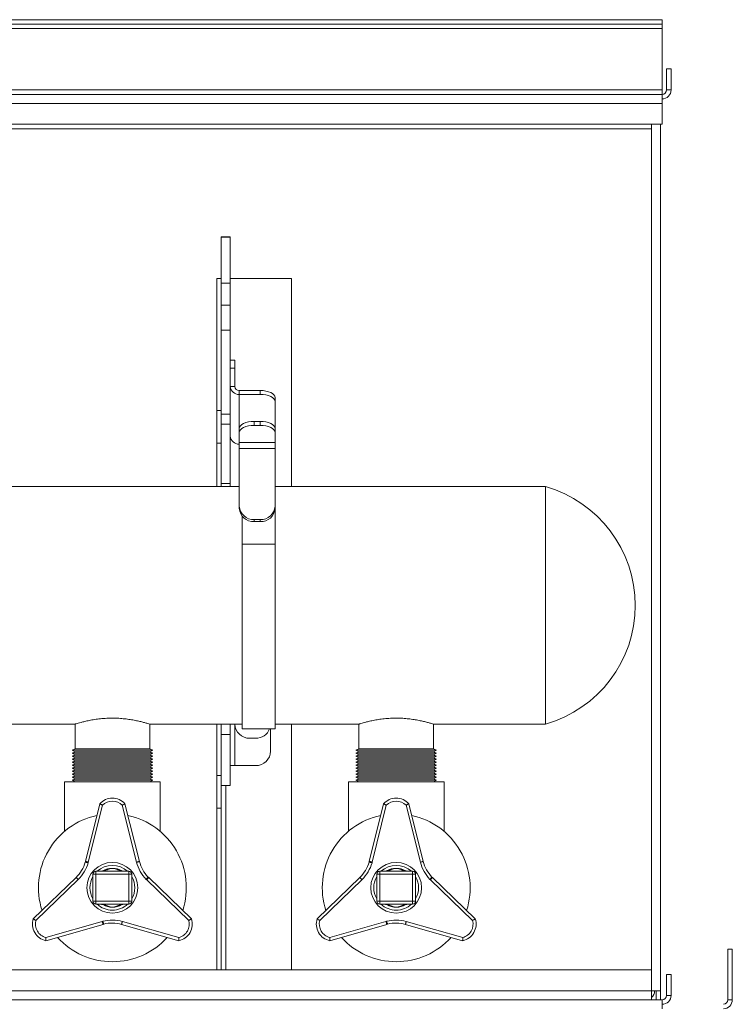
# Model space of a CAD drawing. Units: millimetres. Extents: x -74763 to -53937, y 78165 to 104675.
# Drawn here: x -67764 to -67287, y 91287 to 91946 of the extents above; entities that cross this region are included whole.
import ezdxf

# ---------------------------------------------------------------- set-up
doc = ezdxf.new("R2010")
doc.units = ezdxf.units.MM

msp = doc.modelspace()

# ---------------------------------------------------------------- linework, layer by layer
at = {"color": 7, "linetype": 'Continuous', "lineweight": 15}
for p, q in [((-67333.75, 91946.41), (-69019.75, 91946.41)), ((-67333.75, 91943.41), (-67333.75, 91946.41)), ((-67333.75, 91943.41), (-69019.75, 91943.41)), ((-67333.75, 91940.41), (-69019.75, 91940.41)), ((-67333.75, 91940.41), (-67333.75, 91943.41)), ((-67333.75, 91899.41), (-67333.75, 91940.41)), ((-67327.75, 91913.41), (-67330.75, 91913.41)), ((-67330.75, 91899.41), (-67330.75, 91913.41)), ((-67327.75, 91899.41), (-67327.75, 91913.41)), ((-67333.75, 91899.41), (-69019.75, 91899.41)), ((-67333.75, 91896.41), (-67333.75, 91899.41)), ((-67330.75, 91899.41), (-67327.75, 91899.41)), ((-67333.75, 91896.41), (-69019.75, 91896.41)), ((-67333.75, 91890.41), (-67333.75, 91896.41)), ((-67333.75, 91890.41), (-69019.75, 91890.41)), ((-67333.75, 91876.41), (-67333.75, 91890.41)), ((-67333.75, 91876.41), (-69019.75, 91876.41)), ((-69012.75, 91873.41), (-67340.75, 91873.41)), ((-67340.75, 91873.41), (-67340.75, 91876.41)), ((-67334.75, 91876.41), (-67334.75, 91296.41)), ((-67622.82, 91800.99), (-67628.82, 91800.99)), ((-67628.82, 91800.84), (-67628.82, 91800.99)), ((-67622.82, 91800.84), (-67628.82, 91800.84)), ((-67628.82, 91770.02), (-67628.82, 91800.84)), ((-67622.82, 91800.84), (-67622.82, 91800.99)), ((-67622.82, 91770.02), (-67622.82, 91800.84)), ((-67631.82, 91773.13), (-67628.82, 91773.13)), ((-67631.82, 91773.13), (-67631.82, 91684.77)), ((-67581.82, 91773.13), (-67622.82, 91773.13)), ((-67581.82, 91633.91), (-67581.82, 91773.13)), ((-67628.82, 91755.34), (-67628.82, 91770.02)), ((-67622.82, 91770.02), (-67628.82, 91770.02)), ((-67622.82, 91755.34), (-67622.82, 91770.02)), ((-67622.82, 91755.34), (-67628.82, 91755.34)), ((-67628.82, 91738.71), (-67628.82, 91755.34)), ((-67622.82, 91738.71), (-67622.82, 91755.34)), ((-67622.82, 91738.71), (-67628.82, 91738.71)), ((-67628.82, 91682.34), (-67628.82, 91738.71)), ((-67622.82, 91682.34), (-67622.82, 91738.71)), ((-67619.82, 91718.45), (-67622.82, 91718.45)), ((-67619.82, 91713.2), (-67622.82, 91713.2)), ((-67619.82, 91718.45), (-67619.82, 91713.2)), ((-67619.82, 91713.2), (-67619.82, 91700.88)), ((-67622.82, 91700.88), (-67619.82, 91700.88)), ((-67616.82, 91698.24), (-67616.82, 91695.6)), ((-67616.82, 91698.24), (-67602.82, 91698.24)), ((-67616.82, 91695.6), (-67602.82, 91695.6)), ((-67602.82, 91698.24), (-67602.82, 91695.6)), ((-67592.82, 91693.49), (-67592.82, 91690.85)), ((-67592.82, 91690.85), (-67592.82, 91672.8)), ((-67631.82, 91684.77), (-67631.82, 91662.98)), ((-67631.82, 91684.77), (-67628.82, 91684.77)), ((-67622.82, 91682.34), (-67628.82, 91682.34)), ((-67628.82, 91675.8), (-67628.82, 91682.34)), ((-67622.82, 91675.8), (-67622.82, 91682.34)), ((-67622.82, 91675.8), (-67628.82, 91675.8)), ((-67628.82, 91636.09), (-67628.82, 91675.8)), ((-67622.82, 91636.09), (-67622.82, 91675.8)), ((-67606.82, 91674.91), (-67606.82, 91677.55)), ((-67606.82, 91677.55), (-67602.82, 91677.55)), ((-67606.82, 91674.91), (-67602.82, 91674.91)), ((-67602.82, 91674.91), (-67602.82, 91677.55)), ((-67616.82, 91670.16), (-67616.82, 91672.8)), ((-67616.82, 91670.16), (-67616.82, 91663.51)), ((-67592.82, 91670.16), (-67592.82, 91672.8)), ((-67592.82, 91670.16), (-67592.82, 91663.51)), ((-67631.82, 91662.98), (-67628.82, 91662.98)), ((-67631.82, 91633.91), (-67631.82, 91662.98)), ((-67616.82, 91663.51), (-67592.82, 91663.51)), ((-67616.82, 91663.51), (-67616.82, 91659.44)), ((-67592.82, 91659.44), (-67592.82, 91663.51)), ((-67616.82, 91659.44), (-67616.82, 91620.72)), ((-67616.82, 91659.44), (-67592.82, 91659.44)), ((-67592.82, 91659.44), (-67592.82, 91620.72)), ((-67628.82, 91636.09), (-67622.82, 91636.09)), ((-67628.82, 91633.91), (-67628.82, 91636.09)), ((-67622.82, 91633.91), (-67622.82, 91636.09)), ((-67616.82, 91633.91), (-68162.82, 91633.91)), ((-67411.75, 91633.91), (-67592.82, 91633.91)), ((-67411.75, 91633.91), (-67411.75, 91554.41)), ((-67616.82, 91620.72), (-67616.82, 91619.3)), ((-67592.82, 91620.72), (-67592.82, 91619.3)), ((-67592.82, 91595.46), (-67592.82, 91619.3)), ((-67614.82, 91595.46), (-67614.82, 91614.02)), ((-67606.82, 91611.92), (-67602.82, 91611.92)), ((-67606.82, 91611.92), (-67606.82, 91610.5)), ((-67606.82, 91610.5), (-67602.82, 91610.5)), ((-67602.82, 91611.92), (-67602.82, 91610.5)), ((-67592.82, 91595.46), (-67614.82, 91595.46)), ((-67614.82, 91471.73), (-67614.82, 91595.46)), ((-67592.82, 91471.73), (-67592.82, 91595.46)), ((-67411.75, 91554.41), (-67411.75, 91474.91)), ((-67866.83, 91474.91), (-67726.66, 91474.91)), ((-67726.75, 91474.93), (-67726.75, 91458.41)), ((-67676.83, 91474.91), (-67614.82, 91474.91)), ((-67676.75, 91458.41), (-67676.75, 91474.93)), ((-67631.82, 91440.55), (-67631.82, 91474.91)), ((-67628.82, 91467.9), (-67628.82, 91474.91)), ((-67622.82, 91467.9), (-67622.82, 91474.91)), ((-67614.82, 91471.73), (-67592.82, 91471.73)), ((-67595.82, 91471.73), (-67595.82, 91456.86)), ((-67592.82, 91474.91), (-67536.66, 91474.91)), ((-67581.82, 91310.41), (-67581.82, 91474.91)), ((-67536.75, 91474.93), (-67536.75, 91458.41)), ((-67486.83, 91474.91), (-67411.75, 91474.91)), ((-67486.75, 91458.41), (-67486.75, 91474.93)), ((-67622.82, 91467.9), (-67628.82, 91467.9)), ((-67628.82, 91433.87), (-67628.82, 91467.9)), ((-67622.82, 91433.87), (-67622.82, 91467.9)), ((-67605.82, 91465.48), (-67609.82, 91465.48)), ((-67726.75, 91458.41), (-67728.75, 91457.41)), ((-67728.75, 91457.41), (-67726.75, 91456.41)), ((-67728.75, 91457.41), (-67674.75, 91457.41)), ((-67726.75, 91456.41), (-67728.75, 91455.41)), ((-67726.75, 91458.41), (-67676.75, 91458.41)), ((-67726.75, 91456.41), (-67676.75, 91456.41)), ((-67674.75, 91457.41), (-67676.75, 91458.41)), ((-67676.75, 91456.41), (-67674.75, 91457.41)), ((-67674.75, 91455.41), (-67676.75, 91456.41)), ((-67536.75, 91458.41), (-67538.75, 91457.41)), ((-67538.75, 91457.41), (-67536.75, 91456.41)), ((-67538.75, 91457.41), (-67484.75, 91457.41)), ((-67536.75, 91456.41), (-67538.75, 91455.41)), ((-67536.75, 91458.41), (-67486.75, 91458.41)), ((-67536.75, 91456.41), (-67486.75, 91456.41)), ((-67484.75, 91457.41), (-67486.75, 91458.41)), ((-67486.75, 91456.41), (-67484.75, 91457.41)), ((-67484.75, 91455.41), (-67486.75, 91456.41)), ((-67728.75, 91455.41), (-67726.75, 91454.41)), ((-67728.75, 91455.41), (-67674.75, 91455.41)), ((-67726.75, 91454.41), (-67728.75, 91453.41)), ((-67728.75, 91453.41), (-67726.75, 91452.41)), ((-67728.75, 91453.41), (-67674.75, 91453.41)), ((-67726.75, 91452.41), (-67728.75, 91451.41)), ((-67728.75, 91451.41), (-67726.75, 91450.41)), ((-67728.75, 91451.41), (-67674.75, 91451.41)), ((-67726.75, 91450.41), (-67728.75, 91449.41)), ((-67726.75, 91454.41), (-67676.75, 91454.41)), ((-67726.75, 91452.41), (-67676.75, 91452.41)), ((-67726.75, 91450.41), (-67676.75, 91450.41)), ((-67676.75, 91454.41), (-67674.75, 91455.41)), ((-67674.75, 91453.41), (-67676.75, 91454.41)), ((-67676.75, 91452.41), (-67674.75, 91453.41)), ((-67674.75, 91451.41), (-67676.75, 91452.41)), ((-67676.75, 91450.41), (-67674.75, 91451.41)), ((-67674.75, 91449.41), (-67676.75, 91450.41)), ((-67538.75, 91455.41), (-67536.75, 91454.41)), ((-67538.75, 91455.41), (-67484.75, 91455.41)), ((-67536.75, 91454.41), (-67538.75, 91453.41)), ((-67538.75, 91453.41), (-67536.75, 91452.41)), ((-67538.75, 91453.41), (-67484.75, 91453.41)), ((-67536.75, 91452.41), (-67538.75, 91451.41)), ((-67538.75, 91451.41), (-67536.75, 91450.41)), ((-67538.75, 91451.41), (-67484.75, 91451.41)), ((-67536.75, 91450.41), (-67538.75, 91449.41)), ((-67536.75, 91454.41), (-67486.75, 91454.41)), ((-67536.75, 91452.41), (-67486.75, 91452.41)), ((-67536.75, 91450.41), (-67486.75, 91450.41)), ((-67486.75, 91454.41), (-67484.75, 91455.41)), ((-67484.75, 91453.41), (-67486.75, 91454.41)), ((-67486.75, 91452.41), (-67484.75, 91453.41)), ((-67484.75, 91451.41), (-67486.75, 91452.41)), ((-67486.75, 91450.41), (-67484.75, 91451.41)), ((-67484.75, 91449.41), (-67486.75, 91450.41)), ((-67728.75, 91449.41), (-67726.75, 91448.41)), ((-67728.75, 91449.41), (-67674.75, 91449.41)), ((-67726.75, 91448.41), (-67728.75, 91447.41)), ((-67728.75, 91447.41), (-67726.75, 91446.41)), ((-67728.75, 91447.41), (-67674.75, 91447.41)), ((-67726.75, 91446.41), (-67728.75, 91445.41)), ((-67728.75, 91445.41), (-67726.75, 91444.41)), ((-67728.75, 91445.41), (-67674.75, 91445.41)), ((-67726.75, 91444.41), (-67728.75, 91443.41)), ((-67728.75, 91443.41), (-67726.75, 91442.41)), ((-67728.75, 91443.41), (-67674.75, 91443.41)), ((-67726.75, 91448.41), (-67676.75, 91448.41)), ((-67726.75, 91446.41), (-67676.75, 91446.41)), ((-67726.75, 91444.41), (-67676.75, 91444.41)), ((-67676.75, 91448.41), (-67674.75, 91449.41)), ((-67674.75, 91447.41), (-67676.75, 91448.41)), ((-67676.75, 91446.41), (-67674.75, 91447.41)), ((-67674.75, 91445.41), (-67676.75, 91446.41)), ((-67676.75, 91444.41), (-67674.75, 91445.41)), ((-67674.75, 91443.41), (-67676.75, 91444.41)), ((-67676.75, 91442.41), (-67674.75, 91443.41)), ((-67619.82, 91447.15), (-67605.82, 91447.15)), ((-67538.75, 91449.41), (-67536.75, 91448.41)), ((-67538.75, 91449.41), (-67484.75, 91449.41)), ((-67536.75, 91448.41), (-67538.75, 91447.41)), ((-67538.75, 91447.41), (-67536.75, 91446.41)), ((-67538.75, 91447.41), (-67484.75, 91447.41)), ((-67536.75, 91446.41), (-67538.75, 91445.41)), ((-67538.75, 91445.41), (-67536.75, 91444.41)), ((-67538.75, 91445.41), (-67484.75, 91445.41)), ((-67536.75, 91444.41), (-67538.75, 91443.41)), ((-67538.75, 91443.41), (-67536.75, 91442.41)), ((-67538.75, 91443.41), (-67484.75, 91443.41)), ((-67536.75, 91448.41), (-67486.75, 91448.41)), ((-67536.75, 91446.41), (-67486.75, 91446.41)), ((-67536.75, 91444.41), (-67486.75, 91444.41)), ((-67486.75, 91448.41), (-67484.75, 91449.41)), ((-67484.75, 91447.41), (-67486.75, 91448.41)), ((-67486.75, 91446.41), (-67484.75, 91447.41)), ((-67484.75, 91445.41), (-67486.75, 91446.41)), ((-67486.75, 91444.41), (-67484.75, 91445.41)), ((-67484.75, 91443.41), (-67486.75, 91444.41)), ((-67486.75, 91442.41), (-67484.75, 91443.41)), ((-67733.75, 91403.17), (-67733.75, 91436.41)), ((-67669.75, 91436.41), (-67733.75, 91436.41)), ((-67726.75, 91442.41), (-67728.75, 91441.41)), ((-67728.75, 91441.41), (-67726.75, 91440.41)), ((-67728.75, 91441.41), (-67674.75, 91441.41)), ((-67726.75, 91440.41), (-67728.75, 91439.41)), ((-67728.75, 91439.41), (-67726.75, 91438.41)), ((-67728.75, 91439.41), (-67674.75, 91439.41)), ((-67726.75, 91438.41), (-67728.75, 91437.41)), ((-67728.75, 91437.41), (-67726.75, 91436.41)), ((-67728.75, 91437.41), (-67674.75, 91437.41)), ((-67726.75, 91442.41), (-67676.75, 91442.41)), ((-67726.75, 91440.41), (-67676.75, 91440.41)), ((-67726.75, 91438.41), (-67676.75, 91438.41)), ((-67674.75, 91441.41), (-67676.75, 91442.41)), ((-67676.75, 91440.41), (-67674.75, 91441.41)), ((-67674.75, 91439.41), (-67676.75, 91440.41)), ((-67676.75, 91438.41), (-67674.75, 91439.41)), ((-67674.75, 91437.41), (-67676.75, 91438.41)), ((-67676.75, 91436.41), (-67674.75, 91437.41)), ((-67669.75, 91403.17), (-67669.75, 91436.41)), ((-67628.82, 91440.55), (-67631.82, 91440.55)), ((-67631.82, 91440.55), (-67631.82, 91418.77)), ((-67543.75, 91403.17), (-67543.75, 91436.41)), ((-67479.75, 91436.41), (-67543.75, 91436.41)), ((-67536.75, 91442.41), (-67538.75, 91441.41)), ((-67538.75, 91441.41), (-67536.75, 91440.41)), ((-67538.75, 91441.41), (-67484.75, 91441.41)), ((-67536.75, 91440.41), (-67538.75, 91439.41)), ((-67538.75, 91439.41), (-67536.75, 91438.41)), ((-67538.75, 91439.41), (-67484.75, 91439.41)), ((-67536.75, 91438.41), (-67538.75, 91437.41)), ((-67538.75, 91437.41), (-67536.75, 91436.41)), ((-67538.75, 91437.41), (-67484.75, 91437.41)), ((-67536.75, 91442.41), (-67486.75, 91442.41)), ((-67536.75, 91440.41), (-67486.75, 91440.41)), ((-67536.75, 91438.41), (-67486.75, 91438.41)), ((-67484.75, 91441.41), (-67486.75, 91442.41)), ((-67486.75, 91440.41), (-67484.75, 91441.41)), ((-67484.75, 91439.41), (-67486.75, 91440.41)), ((-67486.75, 91438.41), (-67484.75, 91439.41)), ((-67484.75, 91437.41), (-67486.75, 91438.41)), ((-67486.75, 91436.41), (-67484.75, 91437.41)), ((-67479.75, 91403.17), (-67479.75, 91436.41)), ((-67622.82, 91433.87), (-67628.82, 91433.87)), ((-67628.82, 91433.87), (-67628.82, 91418.77)), ((-67719.85, 91383), (-67710.19, 91421.64)), ((-67708.38, 91420.65), (-67717.88, 91382.64)), ((-67685.59, 91382.51), (-67695.13, 91420.65)), ((-67693.31, 91421.64), (-67683.65, 91383)), ((-67628.82, 91418.77), (-67631.82, 91418.77)), ((-67631.82, 91418.77), (-67631.82, 91310.41)), ((-67628.82, 91418.77), (-67628.82, 91310.41)), ((-67529.85, 91383), (-67520.19, 91421.64)), ((-67518.38, 91420.65), (-67527.88, 91382.64)), ((-67495.59, 91382.51), (-67505.13, 91420.65)), ((-67503.31, 91421.64), (-67493.65, 91383)), ((-67719.9, 91382.57), (-67719.85, 91383)), ((-67717.88, 91382.64), (-67717.94, 91382.18)), ((-67529.9, 91382.57), (-67529.85, 91383)), ((-67527.88, 91382.64), (-67527.94, 91382.18)), ((-67754.68, 91344.6), (-67726.04, 91372.28)), ((-67724.64, 91370.85), (-67752.91, 91343.52)), ((-67712.75, 91374.41), (-67714.75, 91374.41)), ((-67714.75, 91356.41), (-67714.75, 91374.41)), ((-67712.75, 91376.41), (-67690.75, 91376.41)), ((-67712.75, 91376.41), (-67712.75, 91374.41)), ((-67690.75, 91374.41), (-67712.75, 91374.41)), ((-67712.75, 91374.41), (-67712.75, 91356.41)), ((-67690.75, 91376.41), (-67690.75, 91374.41)), ((-67690.75, 91356.41), (-67690.75, 91374.41)), ((-67688.75, 91374.41), (-67690.75, 91374.41)), ((-67688.75, 91374.41), (-67688.75, 91356.41)), ((-67678.76, 91370.76), (-67679.14, 91371.04)), ((-67650.6, 91343.52), (-67678.76, 91370.76)), ((-67677.81, 91372.54), (-67677.46, 91372.28)), ((-67677.46, 91372.28), (-67648.83, 91344.6)), ((-67564.68, 91344.6), (-67536.04, 91372.28)), ((-67534.64, 91370.85), (-67562.91, 91343.52)), ((-67522.75, 91374.41), (-67524.75, 91374.41)), ((-67524.75, 91356.41), (-67524.75, 91374.41)), ((-67522.75, 91376.41), (-67500.75, 91376.41)), ((-67522.75, 91376.41), (-67522.75, 91374.41)), ((-67500.75, 91374.41), (-67522.75, 91374.41)), ((-67522.75, 91374.41), (-67522.75, 91356.41)), ((-67500.75, 91376.41), (-67500.75, 91374.41)), ((-67500.75, 91356.41), (-67500.75, 91374.41)), ((-67498.75, 91374.41), (-67500.75, 91374.41)), ((-67498.75, 91374.41), (-67498.75, 91356.41)), ((-67488.76, 91370.76), (-67489.14, 91371.04)), ((-67460.6, 91343.52), (-67488.76, 91370.76)), ((-67487.81, 91372.54), (-67487.46, 91372.28)), ((-67487.46, 91372.28), (-67458.83, 91344.6)), ((-67712.75, 91356.41), (-67714.75, 91356.41)), ((-67712.75, 91356.41), (-67690.75, 91356.41)), ((-67712.75, 91356.41), (-67712.75, 91354.41)), ((-67690.75, 91354.41), (-67712.75, 91354.41)), ((-67688.75, 91356.41), (-67690.75, 91356.41)), ((-67690.75, 91356.41), (-67690.75, 91354.41)), ((-67522.75, 91356.41), (-67524.75, 91356.41)), ((-67522.75, 91356.41), (-67500.75, 91356.41)), ((-67522.75, 91356.41), (-67522.75, 91354.41)), ((-67500.75, 91354.41), (-67522.75, 91354.41)), ((-67500.75, 91356.41), (-67500.75, 91354.41)), ((-67498.75, 91356.41), (-67500.75, 91356.41)), ((-67746.28, 91332.04), (-67708.61, 91342.82)), ((-67707.94, 91340.93), (-67746.24, 91329.98)), ((-67708.61, 91342.82), (-67708.19, 91343)), ((-67707.55, 91341.1), (-67707.94, 91340.93)), ((-67657.27, 91329.98), (-67695.57, 91340.93)), ((-67695.03, 91342.86), (-67657.22, 91332.04)), ((-67556.28, 91332.04), (-67518.61, 91342.82)), ((-67517.94, 91340.93), (-67556.24, 91329.98)), ((-67518.61, 91342.82), (-67518.19, 91343)), ((-67517.55, 91341.1), (-67517.94, 91340.93)), ((-67467.27, 91329.98), (-67505.57, 91340.93)), ((-67505.03, 91342.86), (-67467.22, 91332.04)), ((-67286.75, 91324.41), (-67289.75, 91324.41)), ((-67289.75, 91324.41), (-67289.75, 91290.41)), ((-67286.75, 91324.41), (-67286.75, 91290.41)), ((-69012.75, 91310.41), (-67340.75, 91310.41)), ((-67340.75, 91310.41), (-67340.75, 91296.41)), ((-67327.75, 91307.41), (-67330.75, 91307.41)), ((-67330.75, 91293.41), (-67330.75, 91307.41)), ((-67327.75, 91293.41), (-67327.75, 91307.41)), ((-67340.75, 91296.41), (-69012.75, 91296.41)), ((-67340.75, 91296.41), (-67340.75, 91290.41)), ((-67334.75, 91296.41), (-67340.75, 91296.41)), ((-67337.75, 91296.41), (-67337.75, 91290.41)), ((-67334.75, 91296.41), (-67334.75, 91290.41)), ((-67330.75, 91293.41), (-67327.75, 91293.41)), ((-67333.75, 91290.41), (-69019.75, 91290.41)), ((-67333.75, 91284.41), (-67333.75, 91290.41)), ((-67286.75, 91290.41), (-67289.75, 91290.41))]:
    msp.add_line(p, q, dxfattribs=at)
at = {"color": 8, "linetype": 'Continuous', "lineweight": 15}
for p, q in [((-67340.75, 91873.41), (-67340.75, 91310.41)), ((-67616.82, 91695.6), (-67616.82, 91672.8)), ((-67619.82, 91474.91), (-67619.82, 91447.15)), ((-67625.82, 91310.41), (-67625.82, 91433.87))]:
    msp.add_line(p, q, dxfattribs=at)
at = {"color": 7, "linetype": 'Continuous', "lineweight": 15, "flags": 128}
for points in [[(-67602.82, 91698.24), (-67600.87, 91698.15), (-67599, 91697.88), (-67597.27, 91697.44), (-67595.75, 91696.85), (-67594.51, 91696.13), (-67593.58, 91695.31), (-67593.01, 91694.42), (-67592.82, 91693.49)], [(-67602.82, 91695.6), (-67600.87, 91695.51), (-67599, 91695.24), (-67597.27, 91694.8), (-67595.75, 91694.21), (-67594.51, 91693.49), (-67593.58, 91692.67), (-67593.01, 91691.78), (-67592.82, 91690.85)], [(-67606.82, 91677.55), (-67608.77, 91677.45), (-67610.65, 91677.18), (-67612.38, 91676.74), (-67613.89, 91676.15), (-67615.14, 91675.43), (-67616.06, 91674.61), (-67616.63, 91673.72), (-67616.82, 91672.8)], [(-67606.82, 91674.91), (-67608.77, 91674.81), (-67610.65, 91674.54), (-67612.38, 91674.1), (-67613.89, 91673.51), (-67615.14, 91672.79), (-67616.06, 91671.97), (-67616.63, 91671.08), (-67616.82, 91670.16)], [(-67592.82, 91672.8), (-67593.01, 91673.72), (-67593.58, 91674.61), (-67594.51, 91675.43), (-67595.75, 91676.15), (-67597.27, 91676.74), (-67599, 91677.18), (-67600.87, 91677.45), (-67602.82, 91677.55)], [(-67592.82, 91670.16), (-67593.01, 91671.08), (-67593.58, 91671.97), (-67594.51, 91672.79), (-67595.75, 91673.51), (-67597.27, 91674.1), (-67599, 91674.54), (-67600.87, 91674.81), (-67602.82, 91674.91)], [(-67719.85, 91383), (-67719.82, 91382.99), (-67719.7, 91382.97), (-67719.52, 91382.94), (-67719.28, 91382.9), (-67718.98, 91382.84), (-67718.64, 91382.78), (-67718.27, 91382.71), (-67717.88, 91382.64)], [(-67529.85, 91383), (-67529.82, 91382.99), (-67529.7, 91382.97), (-67529.52, 91382.94), (-67529.28, 91382.9), (-67528.98, 91382.84), (-67528.64, 91382.78), (-67528.27, 91382.71), (-67527.88, 91382.64)], [(-67678.76, 91370.76), (-67678.54, 91371.02), (-67678.32, 91371.28), (-67678.11, 91371.52), (-67677.93, 91371.74), (-67677.77, 91371.93), (-67677.64, 91372.08), (-67677.54, 91372.19), (-67677.48, 91372.26), (-67677.46, 91372.28)], [(-67488.76, 91370.76), (-67488.54, 91371.02), (-67488.32, 91371.28), (-67488.11, 91371.52), (-67487.93, 91371.74), (-67487.77, 91371.93), (-67487.64, 91372.08), (-67487.54, 91372.19), (-67487.48, 91372.26), (-67487.46, 91372.28)], [(-67707.94, 91340.93), (-67707.95, 91340.97), (-67707.99, 91341.08), (-67708.05, 91341.25), (-67708.14, 91341.49), (-67708.24, 91341.77), (-67708.36, 91342.1), (-67708.48, 91342.45), (-67708.61, 91342.82)], [(-67517.94, 91340.93), (-67517.95, 91340.97), (-67517.99, 91341.08), (-67518.05, 91341.25), (-67518.14, 91341.49), (-67518.24, 91341.77), (-67518.36, 91342.1), (-67518.48, 91342.45), (-67518.61, 91342.82)]]:
    msp.add_lwpolyline(points, dxfattribs=at)
at = {"color": 7, "linetype": 'Continuous', "lineweight": 15}
for centre in [(-67701.75, 91365.41), (-67511.75, 91365.41)]:
    msp.add_circle(centre, 17, dxfattribs=at)
for centre, radius, start, end in [((-67333.75, 91899.41), 6, 270, 0), ((-67333.75, 91899.41), 3, 270, 0), ((-67617.16, 91701.27), 5.67, 183.88567, 273.42026), ((-67616.99, 91701.08), 2.84, 183.88553, 273.41912), ((-67617.16, 91668.02), 5.67, 183.88816, 273.41777), ((-67434.42, 91554.41), 82.67, 285.91505, 74.08495), ((-67607.39, 91621.36), 9.46, 183.88633, 273.41941), ((-67607.39, 91619.94), 9.46, 183.88583, 273.41914), ((-67602.26, 91621.36), 9.46, 266.58074, 356.11352), ((-67602.26, 91619.94), 9.46, 266.58101, 356.11402), ((-67609.96, 91475.34), 9.87, 182.52274, 270.81084), ((-67605.72, 91475.43), 9.95, 269.39367, 338.20577), ((-67605.68, 91457.01), 9.86, 269.17189, 359.14761), ((-67619.91, 91469.32), 22.17, 262.45237, 270.22659), ((-67701.75, 91414.06), 11.35, 41.94629, 138.05371), ((-67701.75, 91414.06), 9.35, 44.85424, 135.14576), ((-67511.75, 91414.06), 11.35, 41.94629, 138.05371), ((-67511.75, 91414.06), 9.35, 44.85424, 135.14576), ((-67701.75, 91365.41), 49.5, 102.12969, 197.87027), ((-67701.75, 91365.41), 49.5, 342.12972, 77.87036), ((-67511.75, 91365.41), 49.5, 102.1298, 197.87012), ((-67511.75, 91365.41), 49.5, 342.12972, 77.87036), ((-67742.87, 91389.3), 23.93, 314.68844, 343.68515), ((-67742.87, 91389.3), 25.93, 314.66278, 344.06395), ((-67701.75, 91365.41), 15, 47.16657, 132.83343), ((-67701.75, 91365.41), 13, 90, 119.83686), ((-67701.75, 91365.41), 13, 60.24375, 90), ((-67660.51, 91389.07), 25.93, 194.66278, 224.06395), ((-67660.51, 91389.07), 23.93, 194.68844, 223.68515), ((-67552.87, 91389.3), 23.93, 314.68844, 343.68515), ((-67552.87, 91389.3), 25.93, 314.66278, 344.06395), ((-67511.75, 91365.41), 15, 47.16657, 132.83343), ((-67511.75, 91365.41), 13, 90, 119.83686), ((-67511.75, 91365.41), 13, 60.24375, 90), ((-67470.51, 91389.07), 25.93, 194.66278, 224.06395), ((-67470.51, 91389.07), 23.93, 194.68844, 223.68515), ((-67701.75, 91365.41), 15, 150.07357, 209.92643), ((-67712.75, 91374.41), 2, 90, 180), ((-67690.75, 91374.41), 2, 0, 90), ((-67701.75, 91365.41), 15, 330.07357, 29.92643), ((-67511.75, 91365.41), 15, 150.07357, 209.92643), ((-67522.75, 91374.41), 2, 90, 180), ((-67500.75, 91374.41), 2, 0, 90), ((-67511.75, 91365.41), 15, 330.07357, 29.92643), ((-67712.75, 91356.41), 2, 180, 270), ((-67701.75, 91365.41), 15, 227.16657, 270), ((-67701.75, 91365.41), 13, 240.24375, 270), ((-67701.75, 91365.41), 15, 270, 312.83343), ((-67701.75, 91365.41), 13, 270, 299.83686), ((-67690.75, 91356.41), 2, 270, 0), ((-67522.75, 91356.41), 2, 180, 270), ((-67511.75, 91365.41), 15, 227.16657, 270), ((-67511.75, 91365.41), 13, 240.24375, 270), ((-67511.75, 91365.41), 15, 270, 312.83343), ((-67511.75, 91365.41), 13, 270, 299.83686), ((-67500.75, 91356.41), 2, 270, 0), ((-67743.89, 91341.08), 11.35, 161.94629, 258.05371), ((-67659.62, 91341.08), 11.35, 281.94629, 18.05371), ((-67553.89, 91341.08), 11.35, 161.94629, 258.05371), ((-67469.62, 91341.08), 11.35, 281.94629, 18.05371), ((-67743.89, 91341.08), 9.35, 164.85424, 255.14576), ((-67701.88, 91317.85), 25.93, 74.66278, 104.06395), ((-67701.88, 91317.85), 23.93, 74.68844, 103.68515), ((-67659.62, 91341.08), 9.35, 284.85424, 15.14576), ((-67553.89, 91341.08), 9.35, 164.85424, 255.14576), ((-67511.88, 91317.85), 25.93, 74.66278, 104.06395), ((-67511.88, 91317.85), 23.93, 74.68844, 103.68515), ((-67469.62, 91341.08), 9.35, 284.85424, 15.14576), ((-67701.75, 91365.41), 49.5, 222.12999, 317.87001), ((-67511.75, 91365.41), 49.5, 222.12999, 317.87001), ((-67344.75, 91296.41), 6, 311.81031, 0), ((-67333.75, 91293.41), 6, 270, 0), ((-67333.75, 91293.41), 3, 270, 0), ((-67292.75, 91290.41), 6, 270, 0), ((-67292.75, 91290.41), 3, 270, 0)]:
    msp.add_arc(centre, radius, start, end, dxfattribs=at)
for points, knots in [([(-67726.66, 91474.93), (-67726.68, 91474.93), (-67726.72, 91474.92), (-67726.04, 91475.13), (-67724.75, 91475.52), (-67722.81, 91476.07), (-67720.31, 91476.71), (-67717.25, 91477.39), (-67713.72, 91478.03), (-67709.79, 91478.55), (-67705.67, 91478.88), (-67701.45, 91478.98), (-67697.38, 91478.85), (-67693.45, 91478.51), (-67689.77, 91478.02), (-67686.36, 91477.41), (-67683.32, 91476.74), (-67680.72, 91476.07), (-67678.69, 91475.5), (-67677.36, 91475.1), (-67676.74, 91474.9), (-67676.81, 91474.92), (-67676.83, 91474.93)], [0, 0, 0, 0, 0.029313, 0.079675, 0.131464, 0.182496, 0.234893, 0.288046, 0.342702, 0.396376, 0.451733, 0.503226, 0.556307, 0.606368, 0.657806, 0.709348, 0.762268, 0.815914, 0.871134, 0.924318, 0.97918, 1, 1, 1, 1]), ([(-67536.66, 91474.93), (-67536.68, 91474.93), (-67536.72, 91474.92), (-67536.04, 91475.13), (-67534.75, 91475.52), (-67532.81, 91476.07), (-67530.31, 91476.71), (-67527.25, 91477.39), (-67523.72, 91478.03), (-67519.79, 91478.55), (-67515.67, 91478.88), (-67511.45, 91478.98), (-67507.38, 91478.85), (-67503.45, 91478.51), (-67499.77, 91478.02), (-67496.36, 91477.41), (-67493.32, 91476.74), (-67490.72, 91476.07), (-67488.69, 91475.5), (-67487.36, 91475.1), (-67486.74, 91474.9), (-67486.81, 91474.92), (-67486.83, 91474.93)], [0, 0, 0, 0, 0.029313, 0.079675, 0.131464, 0.182496, 0.234893, 0.288047, 0.342702, 0.396375, 0.451734, 0.503226, 0.556307, 0.606368, 0.657806, 0.709348, 0.762268, 0.815914, 0.871134, 0.924318, 0.97918, 1, 1, 1, 1]), ([(-67710.19, 91421.64), (-67710.17, 91421.63), (-67710.14, 91421.61), (-67709.84, 91421.45), (-67709.4, 91421.21), (-67708.89, 91420.94), (-67708.54, 91420.74), (-67708.38, 91420.65), (-67708.38, 91420.65)], [0, 0, 0, 0, 0.206286, 0.412517, 0.621284, 0.835922, 0.996083, 1, 1, 1, 1]), ([(-67695.13, 91420.65), (-67695.12, 91420.65), (-67694.97, 91420.74), (-67694.62, 91420.94), (-67694.11, 91421.21), (-67693.67, 91421.45), (-67693.37, 91421.61), (-67693.33, 91421.63), (-67693.31, 91421.64)], [0, 0, 0, 0, 0.003917, 0.164079, 0.378711, 0.587479, 0.793715, 1, 1, 1, 1]), ([(-67520.19, 91421.64), (-67520.17, 91421.63), (-67520.14, 91421.61), (-67519.84, 91421.45), (-67519.4, 91421.21), (-67518.89, 91420.94), (-67518.54, 91420.74), (-67518.38, 91420.65), (-67518.38, 91420.65)], [0, 0, 0, 0, 0.206286, 0.412517, 0.621284, 0.835922, 0.996075, 1, 1, 1, 1]), ([(-67505.13, 91420.65), (-67505.12, 91420.65), (-67504.97, 91420.74), (-67504.62, 91420.94), (-67504.11, 91421.21), (-67503.67, 91421.45), (-67503.37, 91421.61), (-67503.33, 91421.63), (-67503.31, 91421.64)], [0, 0, 0, 0, 0.003925, 0.164078, 0.378716, 0.587483, 0.793714, 1, 1, 1, 1]), ([(-67719.9, 91382.57), (-67719.88, 91382.57), (-67719.84, 91382.56), (-67719.5, 91382.49), (-67719.01, 91382.39), (-67718.46, 91382.28), (-67718.09, 91382.21), (-67717.95, 91382.18), (-67717.94, 91382.18)], [0, 0, 0, 0, 0.213738, 0.427522, 0.641612, 0.856418, 0.992869, 1, 1, 1, 1]), ([(-67701.75, 91378.41), (-67701.8, 91378.41), (-67701.87, 91378.41), (-67701.96, 91378.4), (-67702.04, 91378.4), (-67702.11, 91378.4), (-67702.19, 91378.39), (-67702.24, 91378.39), (-67702.31, 91378.39), (-67702.39, 91378.38), (-67702.48, 91378.37), (-67702.57, 91378.36), (-67702.69, 91378.35), (-67702.81, 91378.33), (-67702.96, 91378.31), (-67703.12, 91378.28), (-67703.32, 91378.24), (-67703.53, 91378.2), (-67703.78, 91378.13), (-67704.06, 91378.05), (-67704.4, 91377.93), (-67704.65, 91377.83), (-67704.98, 91377.68), (-67705.41, 91377.48), (-67706.22, 91377.06), (-67707.2, 91376.63), (-67708.42, 91376.44), (-67709.64, 91376.41), (-67710.55, 91376.41), (-67711.04, 91376.41), (-67711.13, 91376.41)], [0, 0, 0, 0, 0.015193, 0.020848, 0.0265, 0.037785, 0.042445, 0.048869, 0.054898, 0.063214, 0.071024, 0.081799, 0.091935, 0.10592, 0.119107, 0.137322, 0.154564, 0.178469, 0.201282, 0.23322, 0.264678, 0.309445, 0.314853, 0.372793, 0.452328, 0.597149, 0.725966, 0.854305, 0.97161, 1, 1, 1, 1]), ([(-67692.37, 91376.41), (-67692.47, 91376.41), (-67692.96, 91376.41), (-67693.87, 91376.41), (-67695.09, 91376.44), (-67696.31, 91376.63), (-67697.29, 91377.06), (-67698.1, 91377.48), (-67698.53, 91377.68), (-67698.85, 91377.83), (-67699.11, 91377.93), (-67699.45, 91378.05), (-67699.73, 91378.13), (-67699.98, 91378.2), (-67700.19, 91378.24), (-67700.38, 91378.28), (-67700.54, 91378.31), (-67700.7, 91378.33), (-67700.82, 91378.35), (-67700.94, 91378.36), (-67701.03, 91378.37), (-67701.12, 91378.38), (-67701.19, 91378.39), (-67701.26, 91378.39), (-67701.32, 91378.39), (-67701.4, 91378.4), (-67701.47, 91378.4), (-67701.54, 91378.4), (-67701.63, 91378.41), (-67701.7, 91378.41), (-67701.75, 91378.41)], [0, 0, 0, 0, 0.028389, 0.145697, 0.274036, 0.402853, 0.547673, 0.627206, 0.685145, 0.690556, 0.735323, 0.766778, 0.798719, 0.821531, 0.845437, 0.862675, 0.880893, 0.894077, 0.908065, 0.918198, 0.928973, 0.936786, 0.945102, 0.951131, 0.957555, 0.962212, 0.973497, 0.979149, 0.984807, 1, 1, 1, 1]), ([(-67685.59, 91382.51), (-67685.56, 91382.51), (-67685.42, 91382.55), (-67685.06, 91382.64), (-67684.54, 91382.77), (-67684.05, 91382.9), (-67683.72, 91382.98), (-67683.67, 91383), (-67683.65, 91383)], [0, 0, 0, 0, 0.0273366, 0.1413558, 0.3560034, 0.5706864, 0.7853448, 1, 1, 1, 1]), ([(-67529.9, 91382.57), (-67529.88, 91382.57), (-67529.84, 91382.56), (-67529.5, 91382.49), (-67529.01, 91382.39), (-67528.46, 91382.28), (-67528.09, 91382.21), (-67527.95, 91382.18), (-67527.94, 91382.18)], [0, 0, 0, 0, 0.213739, 0.427529, 0.641619, 0.856427, 0.992878, 1, 1, 1, 1]), ([(-67511.75, 91378.41), (-67511.8, 91378.41), (-67511.87, 91378.41), (-67511.96, 91378.4), (-67512.04, 91378.4), (-67512.11, 91378.4), (-67512.19, 91378.39), (-67512.24, 91378.39), (-67512.31, 91378.39), (-67512.39, 91378.38), (-67512.48, 91378.37), (-67512.57, 91378.36), (-67512.69, 91378.35), (-67512.81, 91378.33), (-67512.96, 91378.31), (-67513.12, 91378.28), (-67513.32, 91378.24), (-67513.53, 91378.2), (-67513.78, 91378.13), (-67514.06, 91378.05), (-67514.4, 91377.93), (-67514.65, 91377.83), (-67514.98, 91377.68), (-67515.41, 91377.48), (-67516.22, 91377.06), (-67517.2, 91376.63), (-67518.42, 91376.44), (-67519.64, 91376.41), (-67520.55, 91376.41), (-67521.04, 91376.41), (-67521.13, 91376.41)], [0, 0, 0, 0, 0.015193, 0.020854, 0.026503, 0.03779, 0.042448, 0.048872, 0.054901, 0.063214, 0.071027, 0.081801, 0.091935, 0.105925, 0.119106, 0.137324, 0.154566, 0.178471, 0.201287, 0.233224, 0.264677, 0.309443, 0.314854, 0.372793, 0.452325, 0.597145, 0.725965, 0.854303, 0.971611, 1, 1, 1, 1]), ([(-67502.37, 91376.41), (-67502.47, 91376.41), (-67502.96, 91376.41), (-67503.87, 91376.41), (-67505.09, 91376.44), (-67506.31, 91376.63), (-67507.29, 91377.06), (-67508.1, 91377.48), (-67508.53, 91377.68), (-67508.85, 91377.83), (-67509.11, 91377.93), (-67509.45, 91378.05), (-67509.73, 91378.13), (-67509.98, 91378.2), (-67510.19, 91378.24), (-67510.38, 91378.28), (-67510.54, 91378.31), (-67510.7, 91378.33), (-67510.82, 91378.35), (-67510.94, 91378.36), (-67511.03, 91378.37), (-67511.12, 91378.38), (-67511.19, 91378.39), (-67511.26, 91378.39), (-67511.32, 91378.39), (-67511.4, 91378.4), (-67511.47, 91378.4), (-67511.54, 91378.4), (-67511.63, 91378.41), (-67511.7, 91378.41), (-67511.75, 91378.41)], [0, 0, 0, 0, 0.02839, 0.145698, 0.274037, 0.402852, 0.547672, 0.62721, 0.68515, 0.690555, 0.735322, 0.766781, 0.798718, 0.821534, 0.845439, 0.862681, 0.880893, 0.89408, 0.908065, 0.918204, 0.928979, 0.936786, 0.945105, 0.951134, 0.957558, 0.962215, 0.973503, 0.979152, 0.984807, 1, 1, 1, 1]), ([(-67495.59, 91382.51), (-67495.56, 91382.51), (-67495.42, 91382.55), (-67495.06, 91382.64), (-67494.54, 91382.77), (-67494.05, 91382.9), (-67493.72, 91382.98), (-67493.67, 91383), (-67493.65, 91383)], [0, 0, 0, 0, 0.027337, 0.141346, 0.35601, 0.570685, 0.785347, 1, 1, 1, 1]), ([(-67726.04, 91372.28), (-67726.03, 91372.27), (-67726, 91372.24), (-67725.75, 91371.99), (-67725.4, 91371.63), (-67725.02, 91371.24), (-67724.77, 91370.98), (-67724.66, 91370.88), (-67724.64, 91370.85)], [0, 0, 0, 0, 0.214656, 0.429327, 0.643993, 0.858664, 0.972655, 1, 1, 1, 1]), ([(-67708.23, 91376.69), (-67708.28, 91376.66), (-67708.44, 91376.56), (-67708.75, 91376.48), (-67709.4, 91376.42), (-67710.2, 91376.41), (-67710.8, 91376.41), (-67711.09, 91376.41)], [0, 0, 0, 0, 0.118043, 0.327039, 0.528013, 0.767838, 1, 1, 1, 1]), ([(-67692.39, 91376.41), (-67692.39, 91376.41), (-67692.72, 91376.41), (-67693.36, 91376.41), (-67694.21, 91376.42), (-67694.82, 91376.5), (-67695.09, 91376.57), (-67695.24, 91376.67), (-67695.29, 91376.7)], [0, 0, 0, 0, 0.000558, 0.265, 0.497762, 0.712404, 0.903456, 1, 1, 1, 1]), ([(-67679.14, 91371.04), (-67679.13, 91371.04), (-67679.03, 91371.16), (-67678.79, 91371.44), (-67678.42, 91371.85), (-67678.08, 91372.23), (-67677.85, 91372.49), (-67677.82, 91372.53), (-67677.81, 91372.54)], [0, 0, 0, 0, 0.007138, 0.143582, 0.358379, 0.572484, 0.786264, 1, 1, 1, 1]), ([(-67536.04, 91372.28), (-67536.03, 91372.27), (-67536, 91372.24), (-67535.75, 91371.99), (-67535.4, 91371.63), (-67535.02, 91371.24), (-67534.77, 91370.98), (-67534.66, 91370.88), (-67534.64, 91370.85)], [0, 0, 0, 0, 0.2146546, 0.4293231, 0.6439988, 0.8586706, 0.9726549, 1, 1, 1, 1]), ([(-67518.23, 91376.69), (-67518.28, 91376.66), (-67518.44, 91376.56), (-67518.75, 91376.48), (-67519.4, 91376.42), (-67520.2, 91376.41), (-67520.8, 91376.41), (-67521.09, 91376.41)], [0, 0, 0, 0, 0.118044, 0.327034, 0.52801, 0.767851, 1, 1, 1, 1]), ([(-67502.39, 91376.41), (-67502.39, 91376.41), (-67502.72, 91376.41), (-67503.36, 91376.41), (-67504.21, 91376.42), (-67504.82, 91376.5), (-67505.09, 91376.57), (-67505.24, 91376.67), (-67505.29, 91376.7)], [0, 0, 0, 0, 0.000566, 0.265006, 0.497766, 0.71241, 0.903454, 1, 1, 1, 1]), ([(-67489.14, 91371.04), (-67489.13, 91371.04), (-67489.03, 91371.16), (-67488.79, 91371.44), (-67488.42, 91371.85), (-67488.08, 91372.23), (-67487.85, 91372.49), (-67487.82, 91372.53), (-67487.81, 91372.54)], [0, 0, 0, 0, 0.007144, 0.143588, 0.358383, 0.572487, 0.786265, 1, 1, 1, 1]), ([(-67711.13, 91354.41), (-67711.04, 91354.41), (-67710.55, 91354.41), (-67709.64, 91354.41), (-67708.42, 91354.37), (-67707.2, 91354.18), (-67706.22, 91353.75), (-67705.41, 91353.33), (-67704.98, 91353.13), (-67704.65, 91352.99), (-67704.4, 91352.88), (-67704.06, 91352.77), (-67703.78, 91352.68), (-67703.53, 91352.62), (-67703.32, 91352.57), (-67703.12, 91352.53), (-67702.96, 91352.5), (-67702.81, 91352.48), (-67702.69, 91352.46), (-67702.57, 91352.45), (-67702.48, 91352.44), (-67702.39, 91352.43), (-67702.31, 91352.43), (-67702.24, 91352.42), (-67702.19, 91352.42), (-67702.11, 91352.41), (-67702.04, 91352.41), (-67701.96, 91352.41), (-67701.87, 91352.41), (-67701.8, 91352.41), (-67701.75, 91352.41)], [0, 0, 0, 0, 0.02839, 0.145694, 0.274033, 0.40285, 0.547675, 0.627205, 0.68515, 0.690557, 0.73532, 0.766782, 0.798716, 0.821532, 0.845437, 0.862679, 0.880894, 0.894081, 0.908064, 0.918201, 0.928975, 0.936787, 0.945102, 0.951131, 0.957555, 0.962216, 0.9735, 0.979153, 0.984807, 1, 1, 1, 1]), ([(-67711.12, 91354.41), (-67711.12, 91354.41), (-67710.78, 91354.41), (-67710.14, 91354.41), (-67709.3, 91354.39), (-67708.68, 91354.31), (-67708.41, 91354.24), (-67708.27, 91354.14), (-67708.22, 91354.11)], [0, 0, 0, 0, 0.000558, 0.265007, 0.497759, 0.712405, 0.903457, 1, 1, 1, 1]), ([(-67701.75, 91352.41), (-67701.7, 91352.41), (-67701.63, 91352.41), (-67701.54, 91352.41), (-67701.47, 91352.41), (-67701.4, 91352.41), (-67701.32, 91352.42), (-67701.26, 91352.42), (-67701.19, 91352.43), (-67701.12, 91352.43), (-67701.03, 91352.44), (-67700.94, 91352.45), (-67700.82, 91352.46), (-67700.7, 91352.48), (-67700.54, 91352.5), (-67700.38, 91352.53), (-67700.19, 91352.57), (-67699.98, 91352.62), (-67699.73, 91352.68), (-67699.45, 91352.77), (-67699.11, 91352.88), (-67698.85, 91352.99), (-67698.53, 91353.13), (-67698.1, 91353.33), (-67697.29, 91353.75), (-67696.31, 91354.18), (-67695.09, 91354.37), (-67693.87, 91354.41), (-67692.96, 91354.41), (-67692.47, 91354.41), (-67692.37, 91354.41)], [0, 0, 0, 0, 0.0151926, 0.0208503, 0.0265034, 0.0377871, 0.0424445, 0.0488689, 0.0548975, 0.0632131, 0.0710273, 0.0818019, 0.0919355, 0.1059216, 0.1191054, 0.1373235, 0.1545621, 0.1784673, 0.2012831, 0.2332199, 0.2646795, 0.3094416, 0.3148523, 0.3727968, 0.4523238, 0.5971481, 0.725965, 0.8543031, 0.9716106, 1, 1, 1, 1]), ([(-67695.28, 91354.12), (-67695.22, 91354.15), (-67695.07, 91354.25), (-67694.76, 91354.33), (-67694.11, 91354.4), (-67693.31, 91354.41), (-67692.71, 91354.41), (-67692.42, 91354.41)], [0, 0, 0, 0, 0.118044, 0.327036, 0.528012, 0.767844, 1, 1, 1, 1]), ([(-67521.13, 91354.41), (-67521.04, 91354.41), (-67520.55, 91354.41), (-67519.64, 91354.41), (-67518.42, 91354.37), (-67517.2, 91354.18), (-67516.22, 91353.75), (-67515.41, 91353.33), (-67514.98, 91353.13), (-67514.65, 91352.99), (-67514.4, 91352.88), (-67514.06, 91352.77), (-67513.78, 91352.68), (-67513.53, 91352.62), (-67513.32, 91352.57), (-67513.12, 91352.53), (-67512.96, 91352.5), (-67512.81, 91352.48), (-67512.69, 91352.46), (-67512.57, 91352.45), (-67512.48, 91352.44), (-67512.39, 91352.43), (-67512.31, 91352.43), (-67512.24, 91352.42), (-67512.19, 91352.42), (-67512.11, 91352.41), (-67512.04, 91352.41), (-67511.96, 91352.41), (-67511.87, 91352.41), (-67511.8, 91352.41), (-67511.75, 91352.41)], [0, 0, 0, 0, 0.028389, 0.145697, 0.274034, 0.402853, 0.547677, 0.627204, 0.685148, 0.690559, 0.735321, 0.766778, 0.798712, 0.82153, 0.845435, 0.862677, 0.880895, 0.894076, 0.908065, 0.918198, 0.928973, 0.936787, 0.9451, 0.951128, 0.957553, 0.96221, 0.973497, 0.979147, 0.984807, 1, 1, 1, 1]), ([(-67521.12, 91354.41), (-67521.12, 91354.41), (-67520.78, 91354.41), (-67520.14, 91354.41), (-67519.3, 91354.39), (-67518.68, 91354.31), (-67518.41, 91354.24), (-67518.27, 91354.14), (-67518.22, 91354.11)], [0, 0, 0, 0, 0.000551, 0.264993, 0.497755, 0.712402, 0.903459, 1, 1, 1, 1]), ([(-67511.75, 91352.41), (-67511.7, 91352.41), (-67511.63, 91352.41), (-67511.54, 91352.41), (-67511.47, 91352.41), (-67511.4, 91352.41), (-67511.32, 91352.42), (-67511.26, 91352.42), (-67511.19, 91352.43), (-67511.12, 91352.43), (-67511.03, 91352.44), (-67510.94, 91352.45), (-67510.82, 91352.46), (-67510.7, 91352.48), (-67510.54, 91352.5), (-67510.38, 91352.53), (-67510.19, 91352.57), (-67509.98, 91352.62), (-67509.73, 91352.68), (-67509.45, 91352.77), (-67509.11, 91352.88), (-67508.85, 91352.99), (-67508.53, 91353.13), (-67508.1, 91353.33), (-67507.29, 91353.75), (-67506.31, 91354.18), (-67505.09, 91354.37), (-67503.87, 91354.41), (-67502.96, 91354.41), (-67502.47, 91354.41), (-67502.37, 91354.41)], [0, 0, 0, 0, 0.015193, 0.020847, 0.026498, 0.037784, 0.042442, 0.048866, 0.054895, 0.063213, 0.071022, 0.081796, 0.091936, 0.105919, 0.119106, 0.137318, 0.15456, 0.178465, 0.201284, 0.233218, 0.26468, 0.309442, 0.314848, 0.372792, 0.452325, 0.597149, 0.725964, 0.854303, 0.97161, 1, 1, 1, 1]), ([(-67505.28, 91354.12), (-67505.22, 91354.15), (-67505.07, 91354.25), (-67504.76, 91354.33), (-67504.11, 91354.4), (-67503.31, 91354.41), (-67502.71, 91354.41), (-67502.42, 91354.41)], [0, 0, 0, 0, 0.118043, 0.327039, 0.528013, 0.767838, 1, 1, 1, 1]), ([(-67754.68, 91344.6), (-67754.66, 91344.59), (-67754.62, 91344.56), (-67754.33, 91344.38), (-67753.91, 91344.12), (-67753.41, 91343.82), (-67753.06, 91343.61), (-67752.91, 91343.53), (-67752.91, 91343.52)], [0, 0, 0, 0, 0.206284, 0.412524, 0.621287, 0.835922, 0.996079, 1, 1, 1, 1]), ([(-67650.6, 91343.52), (-67650.59, 91343.53), (-67650.44, 91343.61), (-67650.1, 91343.82), (-67649.6, 91344.12), (-67649.17, 91344.38), (-67648.89, 91344.56), (-67648.85, 91344.59), (-67648.83, 91344.6)], [0, 0, 0, 0, 0.003929, 0.164086, 0.378713, 0.587475, 0.793715, 1, 1, 1, 1]), ([(-67564.68, 91344.6), (-67564.66, 91344.59), (-67564.62, 91344.56), (-67564.33, 91344.38), (-67563.91, 91344.12), (-67563.41, 91343.82), (-67563.06, 91343.61), (-67562.91, 91343.53), (-67562.91, 91343.52)], [0, 0, 0, 0, 0.206283, 0.412523, 0.621286, 0.835914, 0.996087, 1, 1, 1, 1]), ([(-67460.6, 91343.52), (-67460.59, 91343.53), (-67460.44, 91343.61), (-67460.1, 91343.82), (-67459.6, 91344.12), (-67459.17, 91344.38), (-67458.89, 91344.56), (-67458.85, 91344.59), (-67458.83, 91344.6)], [0, 0, 0, 0, 0.003929, 0.164086, 0.378713, 0.587475, 0.793715, 1, 1, 1, 1]), ([(-67707.55, 91341.1), (-67707.55, 91341.12), (-67707.57, 91341.17), (-67707.68, 91341.49), (-67707.84, 91341.97), (-67708.01, 91342.5), (-67708.13, 91342.86), (-67708.18, 91343), (-67708.19, 91343)], [0, 0, 0, 0, 0.213738, 0.427533, 0.641607, 0.856422, 0.992889, 1, 1, 1, 1]), ([(-67695.03, 91342.86), (-67695.03, 91342.83), (-67695.07, 91342.69), (-67695.17, 91342.33), (-67695.32, 91341.82), (-67695.46, 91341.33), (-67695.55, 91341), (-67695.56, 91340.95), (-67695.57, 91340.93)], [0, 0, 0, 0, 0.027354, 0.141369, 0.356015, 0.570696, 0.785345, 1, 1, 1, 1]), ([(-67517.55, 91341.1), (-67517.55, 91341.12), (-67517.57, 91341.17), (-67517.68, 91341.49), (-67517.84, 91341.97), (-67518.01, 91342.5), (-67518.13, 91342.86), (-67518.18, 91343), (-67518.19, 91343)], [0, 0, 0, 0, 0.213737, 0.427533, 0.641607, 0.856419, 0.992889, 1, 1, 1, 1]), ([(-67505.03, 91342.86), (-67505.03, 91342.83), (-67505.07, 91342.69), (-67505.17, 91342.33), (-67505.32, 91341.82), (-67505.46, 91341.33), (-67505.55, 91341), (-67505.56, 91340.95), (-67505.57, 91340.93)], [0, 0, 0, 0, 0.027351, 0.141366, 0.356017, 0.570697, 0.785345, 1, 1, 1, 1]), ([(-67746.24, 91329.98), (-67746.24, 91330), (-67746.24, 91330.04), (-67746.25, 91330.38), (-67746.26, 91330.88), (-67746.28, 91331.46), (-67746.28, 91331.87), (-67746.28, 91332.04), (-67746.28, 91332.04)], [0, 0, 0, 0, 0.2062831, 0.4125255, 0.6212751, 0.8359179, 0.9960658, 1, 1, 1, 1]), ([(-67657.22, 91332.04), (-67657.22, 91332.04), (-67657.23, 91331.87), (-67657.23, 91331.46), (-67657.24, 91330.88), (-67657.26, 91330.38), (-67657.27, 91330.04), (-67657.27, 91330), (-67657.27, 91329.98)], [0, 0, 0, 0, 0.003934, 0.164082, 0.378725, 0.587474, 0.793717, 1, 1, 1, 1]), ([(-67556.24, 91329.98), (-67556.24, 91330), (-67556.24, 91330.04), (-67556.25, 91330.38), (-67556.26, 91330.88), (-67556.28, 91331.46), (-67556.28, 91331.87), (-67556.28, 91332.04), (-67556.28, 91332.04)], [0, 0, 0, 0, 0.206283, 0.412526, 0.621275, 0.835918, 0.996066, 1, 1, 1, 1]), ([(-67467.22, 91332.04), (-67467.22, 91332.04), (-67467.23, 91331.87), (-67467.23, 91331.46), (-67467.24, 91330.88), (-67467.26, 91330.38), (-67467.27, 91330.04), (-67467.27, 91330), (-67467.27, 91329.98)], [0, 0, 0, 0, 0.003934, 0.164082, 0.378725, 0.587474, 0.793717, 1, 1, 1, 1])]:
    msp.add_open_spline(points, degree=3, knots=knots, dxfattribs=at)

doc.saveas('drawing.dxf')
